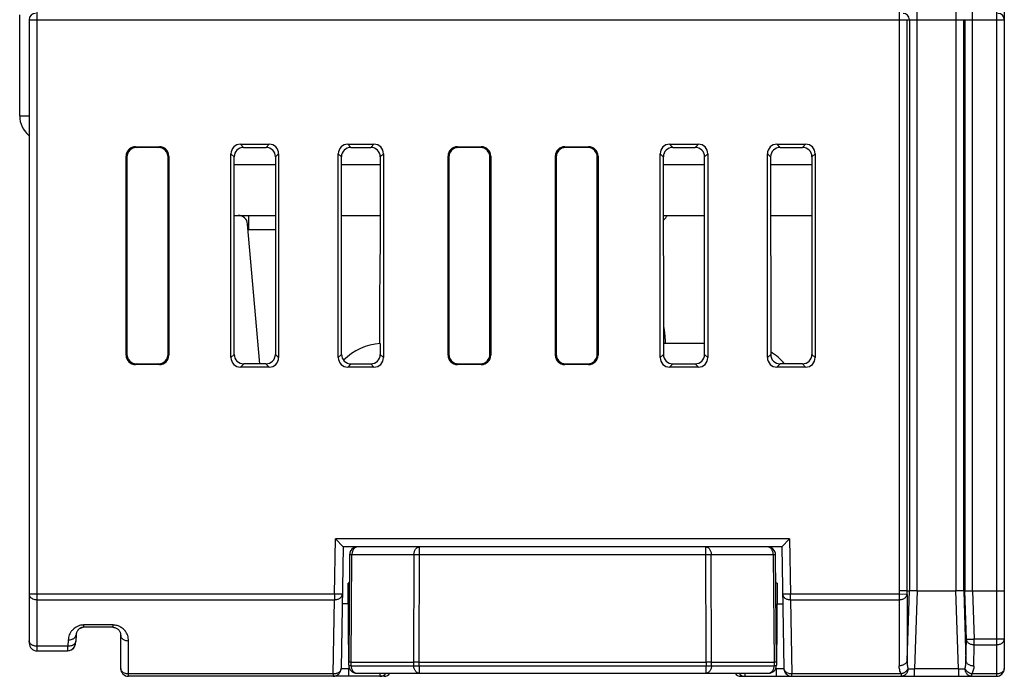
# Model space of a CAD drawing. Units: inches. Extents: x 986 to 1646, y 144 to 611.
# Drawn here: x 1510 to 1542, y 212 to 233 of the extents above; entities that cross this region are included whole.
import ezdxf

# ---------------------------------------------------------------- set-up
doc = ezdxf.new("R2010")
doc.units = ezdxf.units.IN
doc.header["$LTSCALE"] = 0.64311
doc.header["$MEASUREMENT"] = 0
doc.layers.get('0').update_dxf_attribs({"linetype": 'CONTINUOUS'})

msp = doc.modelspace()

# ---------------------------------------------------------------- linework, layer by layer
at = {"color": 7, "linetype": 'Continuous'}
for p, q in [((1541.422, 308.426), (1541.422, 212.003)), ((1538.343, 308.091), (1538.343, 214.707)), ((1541.672, 308.176), (1541.672, 212.253)), ((1511.022, 212.808), (1511.022, 306)), ((1538.914, 214.707), (1538.914, 305.823)), ((1540.135, 305.823), (1540.135, 214.707)), ((1540.667, 214.707), (1540.667, 305.823)), ((1510.472, 229.753), (1510.472, 232.953)), ((1510.772, 232.803), (1510.773, 213.058)), ((1510.772, 232.803), (1541.672, 232.803)), ((1538.593, 214.707), (1538.593, 232.803)), ((1538.664, 232.803), (1538.664, 214.707)), ((1540.385, 214.707), (1540.385, 232.803)), ((1540.417, 232.803), (1540.417, 214.707)), ((1510.472, 229.753), (1510.772, 229.753)), ((1514.146, 228.78), (1514.899, 228.78)), ((1514.146, 228.78), (1514.172, 228.753)), ((1514.873, 228.753), (1514.172, 228.753)), ((1514.873, 228.753), (1514.899, 228.78)), ((1517.467, 228.858), (1517.567, 228.758)), ((1517.467, 228.858), (1518.377, 228.858)), ((1517.567, 228.758), (1518.278, 228.758)), ((1518.278, 228.758), (1518.377, 228.858)), ((1520.867, 228.858), (1520.967, 228.758)), ((1520.867, 228.858), (1521.699, 228.858)), ((1520.967, 228.758), (1521.599, 228.758)), ((1521.599, 228.758), (1521.699, 228.858)), ((1524.346, 228.78), (1524.372, 228.753)), ((1524.346, 228.78), (1525.099, 228.78)), ((1525.073, 228.753), (1524.372, 228.753)), ((1525.073, 228.753), (1525.099, 228.78)), ((1527.746, 228.78), (1527.772, 228.753)), ((1527.746, 228.78), (1528.499, 228.78)), ((1528.473, 228.753), (1527.772, 228.753)), ((1528.473, 228.753), (1528.499, 228.78)), ((1531.067, 228.858), (1531.167, 228.758)), ((1531.067, 228.858), (1531.977, 228.858)), ((1531.167, 228.758), (1531.878, 228.758)), ((1531.878, 228.758), (1531.977, 228.858)), ((1534.467, 228.858), (1534.567, 228.758)), ((1534.467, 228.858), (1535.377, 228.858)), ((1534.567, 228.758), (1535.278, 228.758)), ((1535.278, 228.758), (1535.377, 228.858)), ((1513.846, 222.177), (1513.846, 228.48)), ((1513.872, 228.454), (1513.846, 228.48)), ((1513.872, 228.454), (1513.872, 222.203)), ((1515.198, 228.48), (1515.172, 228.454)), ((1515.172, 222.203), (1515.172, 228.454)), ((1515.198, 228.48), (1515.198, 222.177)), ((1517.167, 222.098), (1517.167, 228.559)), ((1517.267, 228.459), (1517.167, 228.559)), ((1517.27, 222.201), (1517.267, 228.459)), ((1518.577, 228.459), (1518.574, 222.201)), ((1518.677, 228.559), (1518.577, 228.459)), ((1518.677, 228.559), (1518.677, 222.098)), ((1520.567, 222.098), (1520.567, 228.559)), ((1520.667, 228.459), (1520.567, 228.559)), ((1520.67, 222.201), (1520.667, 228.459)), ((1521.898, 228.459), (1521.897, 225.693)), ((1521.998, 228.559), (1521.898, 228.459)), ((1521.998, 228.559), (1521.998, 222.098)), ((1524.046, 222.177), (1524.046, 228.48)), ((1524.072, 228.454), (1524.046, 228.48)), ((1524.072, 228.454), (1524.072, 222.203)), ((1525.398, 228.48), (1525.372, 228.454)), ((1525.372, 222.203), (1525.372, 228.454)), ((1525.398, 228.48), (1525.398, 222.177)), ((1527.446, 222.177), (1527.446, 228.48)), ((1527.472, 228.454), (1527.446, 228.48)), ((1527.472, 228.454), (1527.472, 222.203)), ((1528.798, 228.48), (1528.772, 228.454)), ((1528.772, 222.203), (1528.772, 228.454)), ((1528.798, 228.48), (1528.798, 222.177)), ((1530.767, 222.098), (1530.767, 228.559)), ((1530.867, 228.459), (1530.767, 228.559)), ((1530.867, 228.459), (1530.871, 222.202)), ((1532.174, 222.202), (1532.177, 228.459)), ((1532.277, 228.559), (1532.177, 228.459)), ((1532.277, 228.559), (1532.277, 222.098)), ((1534.167, 222.098), (1534.167, 228.559)), ((1534.267, 228.459), (1534.167, 228.559)), ((1534.267, 228.459), (1534.271, 222.202)), ((1535.577, 228.459), (1535.574, 222.201)), ((1535.677, 228.559), (1535.577, 228.459)), ((1535.677, 228.559), (1535.677, 222.098)), ((1518.577, 228.203), (1517.268, 228.203)), ((1521.898, 228.203), (1520.668, 228.203)), ((1532.177, 228.203), (1530.868, 228.203)), ((1535.577, 228.203), (1534.268, 228.203)), ((1517.268, 226.603), (1518.576, 226.603)), ((1517.722, 226.603), (1517.722, 226.153)), ((1520.668, 226.603), (1521.898, 226.603)), ((1530.868, 226.603), (1532.176, 226.603)), ((1534.268, 226.603), (1535.576, 226.603)), ((1518.084, 221.902), (1517.696, 226.33)), ((1517.722, 226.153), (1518.576, 226.153)), ((1521.897, 225.693), (1521.884, 225.053)), ((1530.87, 222.824), (1530.917, 222.824)), ((1530.917, 222.824), (1530.922, 222.553)), ((1521.895, 222.549), (1521.895, 222.202)), ((1530.87, 222.553), (1532.174, 222.553)), ((1513.846, 222.177), (1513.872, 222.203)), ((1515.172, 222.203), (1515.198, 222.177)), ((1517.167, 222.098), (1517.27, 222.201)), ((1518.574, 222.201), (1518.677, 222.098)), ((1520.567, 222.098), (1520.67, 222.201)), ((1521.895, 222.202), (1521.998, 222.098)), ((1524.046, 222.177), (1524.072, 222.203)), ((1525.372, 222.203), (1525.398, 222.177)), ((1527.446, 222.177), (1527.472, 222.203)), ((1528.772, 222.203), (1528.798, 222.177)), ((1530.767, 222.098), (1530.871, 222.202)), ((1532.174, 222.202), (1532.277, 222.098)), ((1534.167, 222.098), (1534.271, 222.202)), ((1535.574, 222.201), (1535.677, 222.098)), ((1514.172, 221.903), (1514.146, 221.877)), ((1514.899, 221.877), (1514.146, 221.877)), ((1514.172, 221.903), (1514.873, 221.903)), ((1514.899, 221.877), (1514.873, 221.903)), ((1517.57, 221.902), (1517.467, 221.799)), ((1518.274, 221.902), (1517.57, 221.902)), ((1518.377, 221.799), (1518.274, 221.902)), ((1520.971, 221.902), (1520.867, 221.799)), ((1520.971, 221.902), (1521.595, 221.902)), ((1521.699, 221.799), (1521.595, 221.902)), ((1524.372, 221.903), (1524.346, 221.877)), ((1525.099, 221.877), (1524.346, 221.877)), ((1524.372, 221.903), (1525.073, 221.903)), ((1525.099, 221.877), (1525.073, 221.903)), ((1527.772, 221.903), (1527.746, 221.877)), ((1528.499, 221.877), (1527.746, 221.877)), ((1527.772, 221.903), (1528.473, 221.903)), ((1528.499, 221.877), (1528.473, 221.903)), ((1531.171, 221.902), (1531.067, 221.799)), ((1531.171, 221.902), (1531.874, 221.902)), ((1531.977, 221.799), (1531.874, 221.902)), ((1534.571, 221.902), (1534.467, 221.799)), ((1535.274, 221.902), (1534.571, 221.902)), ((1535.377, 221.799), (1535.274, 221.902)), ((1518.377, 221.799), (1517.467, 221.799)), ((1521.699, 221.799), (1520.867, 221.799)), ((1531.977, 221.799), (1531.067, 221.799)), ((1535.377, 221.799), (1534.467, 221.799)), ((1520.446, 214.607), (1520.477, 216.353)), ((1520.722, 216.103), (1520.477, 216.353)), ((1534.868, 216.353), (1520.477, 216.353)), ((1534.622, 216.103), (1534.868, 216.353)), ((1534.868, 216.353), (1534.898, 214.607)), ((1520.722, 216.103), (1520.655, 212.249)), ((1534.622, 216.103), (1520.722, 216.103)), ((1523.13, 212.453), (1523.142, 216.103)), ((1532.223, 212.453), (1532.21, 216.103)), ((1534.622, 216.103), (1534.689, 212.249)), ((1520.928, 215.856), (1520.898, 212.453)), ((1520.971, 212.453), (1521.001, 215.856)), ((1522.965, 215.856), (1521.001, 215.856)), ((1522.965, 215.856), (1522.953, 212.453)), ((1532.21, 215.856), (1523.142, 215.856)), ((1532.399, 212.453), (1532.387, 215.856)), ((1534.351, 215.856), (1532.387, 215.856)), ((1534.351, 215.856), (1534.381, 212.453)), ((1534.454, 212.453), (1534.425, 215.856)), ((1520.899, 212.351), (1520.876, 214.953)), ((1520.92, 214.953), (1520.876, 214.953)), ((1534.476, 214.953), (1534.432, 214.953)), ((1534.476, 214.953), (1534.453, 212.351)), ((1538.343, 214.707), (1538.34, 214.607)), ((1538.59, 212.504), (1538.664, 214.707)), ((1538.59, 214.598), (1538.593, 214.707)), ((1538.593, 214.707), (1538.664, 214.707)), ((1538.913, 214.707), (1538.83, 212.245)), ((1538.914, 214.707), (1540.135, 214.707)), ((1540.217, 212.245), (1540.135, 214.707)), ((1540.385, 214.707), (1540.458, 212.495)), ((1540.385, 214.707), (1541.672, 214.707)), ((1540.47, 213.172), (1540.417, 214.707)), ((1540.44, 214.706), (1540.417, 214.707)), ((1540.667, 214.707), (1540.719, 213.176)), ((1520.446, 214.607), (1510.772, 214.607)), ((1511.022, 214.43), (1520.446, 214.43)), ((1520.405, 212.077), (1520.446, 214.43)), ((1520.446, 214.607), (1520.446, 214.43)), ((1520.696, 214.603), (1520.446, 214.607)), ((1534.898, 214.607), (1534.648, 214.603)), ((1534.898, 214.43), (1534.898, 214.607)), ((1538.34, 214.607), (1534.898, 214.607)), ((1534.898, 214.43), (1534.939, 212.077)), ((1534.898, 214.43), (1538.34, 214.43)), ((1538.34, 214.607), (1538.34, 212.336)), ((1538.59, 214.598), (1538.34, 214.607)), ((1538.59, 214.598), (1538.59, 212.504)), ((1520.882, 214.303), (1520.691, 214.303)), ((1534.47, 214.303), (1534.654, 214.303)), ((1512.509, 213.557), (1512.509, 213.63)), ((1513.422, 213.63), (1512.509, 213.63)), ((1513.422, 213.557), (1512.509, 213.557)), ((1513.422, 213.63), (1513.422, 213.557)), ((1512.01, 213.156), (1512, 212.954)), ((1512.26, 213.32), (1512.249, 213.118)), ((1513.672, 212.253), (1513.672, 213.307)), ((1513.922, 212.003), (1513.922, 213.13)), ((1540.458, 212.495), (1540.47, 213.172)), ((1540.719, 213.004), (1540.719, 213.176)), ((1541.422, 213.176), (1540.719, 213.176)), ((1512, 212.954), (1511.022, 212.954)), ((1511.022, 212.808), (1511.99, 212.808)), ((1511.99, 212.808), (1511.991, 212.809)), ((1540.707, 212.327), (1540.719, 213.004)), ((1540.719, 213.004), (1541.422, 213.004)), ((1520.906, 212.323), (1520.905, 212.249)), ((1520.905, 212.003), (1520.905, 212.249)), ((1520.926, 212.249), (1520.905, 212.249)), ((1520.972, 212.34), (1520.971, 212.453)), ((1520.971, 212.453), (1522.953, 212.453)), ((1520.972, 212.34), (1522.956, 212.34)), ((1522.953, 212.453), (1522.956, 212.34)), ((1523.13, 212.453), (1522.953, 212.453)), ((1523.132, 212.34), (1523.13, 212.453)), ((1523.13, 212.453), (1532.223, 212.453)), ((1523.132, 212.34), (1523.132, 212.103)), ((1523.132, 212.34), (1532.22, 212.34)), ((1532.223, 212.453), (1532.22, 212.34)), ((1532.22, 212.103), (1532.22, 212.34)), ((1532.399, 212.453), (1532.223, 212.453)), ((1532.397, 212.34), (1532.399, 212.453)), ((1532.397, 212.34), (1534.38, 212.34)), ((1532.399, 212.453), (1534.381, 212.453)), ((1534.381, 212.453), (1534.38, 212.34)), ((1534.44, 212.249), (1534.426, 212.249)), ((1534.44, 212.249), (1534.44, 212.003)), ((1538.83, 212.003), (1538.83, 212.245)), ((1540.217, 212.245), (1538.83, 212.245)), ((1540.217, 212.245), (1540.217, 212.003)), ((1520.405, 212.077), (1513.922, 212.077)), ((1522.026, 212.003), (1513.922, 212.003)), ((1520.405, 212.077), (1520.405, 212.003)), ((1521.149, 212.103), (1534.203, 212.103)), ((1521.886, 212.103), (1521.886, 212.003)), ((1533.318, 212.003), (1541.422, 212.003)), ((1533.458, 212.003), (1533.458, 212.103)), ((1534.939, 212.003), (1534.939, 212.077)), ((1538.408, 212.077), (1534.939, 212.077)), ((1538.408, 212.077), (1538.408, 212.003)), ((1540.639, 212.003), (1540.639, 212.077)), ((1541.422, 212.077), (1540.639, 212.077))]:
    msp.add_line(p, q, dxfattribs=at)
for points in [[(1512.394, 213.528), (1512.403, 213.533), (1512.43, 213.544), (1512.45, 213.549)], [(1513.422, 213.557), (1513.432, 213.557), (1513.459, 213.554), (1513.485, 213.549), (1513.51, 213.541), (1513.532, 213.531), (1513.552, 213.52), (1513.57, 213.509), (1513.586, 213.496), (1513.6, 213.483)], [(1513.6, 213.483), (1513.613, 213.469), (1513.624, 213.454), (1513.634, 213.438), (1513.644, 213.421), (1513.652, 213.404), (1513.659, 213.386), (1513.664, 213.368), (1513.668, 213.349), (1513.671, 213.33)], [(1511.991, 212.812), (1512.035, 212.816), (1512.109, 212.842), (1512.17, 212.887), (1512.211, 212.941), (1512.233, 212.996), (1512.243, 213.044), (1512.248, 213.092), (1512.249, 213.118)], [(1513.671, 213.33), (1513.672, 213.31), (1513.672, 213.307)], [(1511.991, 212.812), (1512.051, 212.82), (1512.128, 212.853), (1512.186, 212.905), (1512.222, 212.965), (1512.239, 213.018), (1512.245, 213.057), (1512.248, 213.094)]]:
    msp.add_lwpolyline(points, dxfattribs=at)
for centre, radius, start, end in [((1510.972, 232.803), 0.2, 90, 180), ((1538.466, 232.803), 0.197, 0.0074, 89.921), ((1541.472, 232.803), 0.2, 0, 90), ((1511.272, 229.753), 0.8, 180, 230.6945), ((1517.397, 226.303), 0.3, 5, 90), ((1530.472, 226.903), 0.6, 313.0784, 329.9837), ((1529.718, 222.803), 1.2, 1, 14.2061), ((1522.02, 220.753), 1.8, 93.9926, 135.5146), ((1520.97, 222.201), 0.3, 180.0129, 270.0195), ((1533.324, 220.753), 1.8, 39.6461, 58.2727), ((1521.175, 215.853), 0.25, 90.0002, 179.5002), ((1534.175, 215.853), 0.25, 0.5002, 90.0002), ((1523.054, 194.273), 21.583, 89.7656, 90.2347), ((1532.299, 194.274), 21.582, 89.7656, 90.2348), ((1512.509, 213.13), 0.5, 106.381, 138.8331), ((1512.506, 213.184), 0.447, 89.6063, 90.9376), ((1513.428, 213.215), 0.415, 89.4566, 90.8252), ((1513.419, 213.123), 0.508, 60.4335, 73.2909), ((1513.422, 213.128), 0.502, 57.7107, 60.427), ((1513.425, 213.133), 0.496, 39.6056, 57.6985), ((1511.022, 213.058), 0.249, 180, 270), ((1513.922, 212.253), 0.25, 180, 270), ((1520.405, 212.253), 0.25, 270, 359), ((1521.149, 212.353), 0.25, 180.5002, 270.0002), ((1534.203, 212.353), 0.25, 270.0002, 359.5002), ((1534.939, 212.253), 0.25, 181, 270), ((1541.422, 212.253), 0.25, 270, 0), ((1521.886, 212.253), 0.25, 270, 322.4066), ((1522.026, 212.203), 0.2, 270, 329.3913), ((1533.318, 212.203), 0.2, 210.5972, 270), ((1533.458, 212.253), 0.25, 217.5839, 270)]:
    msp.add_arc(centre, radius, start, end, dxfattribs=at)
for centre, major_axis, ratio, start_param, end_param in [((1514.146, 228.479), (0.213, -0.213), 0.997265, -3.925621, -2.357564), ((1514.173, 228.453), (-0.213, 0.213), 0.997265, -0.784029, 0.784029), ((1514.872, 228.453), (-0.213, -0.213), 0.997265, -3.925621, -2.357564), ((1514.898, 228.479), (-0.213, -0.213), 0.997265, 2.357564, 3.925621), ((1517.468, 228.558), (-0.213, 0.213), 0.997265, -0.784029, 0.784029), ((1517.568, 228.458), (0.197, -0.227), 0.996776, 2.428656, 3.996713), ((1518.277, 228.458), (-0.197, -0.227), 0.996776, 2.286472, 3.85453), ((1518.377, 228.558), (-0.213, -0.213), 0.997265, 2.357564, 3.925621), ((1520.868, 228.558), (0.213, -0.213), 0.997265, -3.925621, -2.357564), ((1520.968, 228.458), (0.197, -0.227), 0.996776, 2.428656, 3.996713), ((1521.598, 228.458), (-0.197, -0.227), 0.996776, 2.286472, 3.85453), ((1521.698, 228.558), (-0.213, -0.213), 0.997265, -3.925621, -2.357564), ((1524.346, 228.479), (0.213, -0.213), 0.997265, -3.925621, -2.357564), ((1524.373, 228.453), (0.213, -0.213), 0.997265, -3.925621, -2.357564), ((1525.072, 228.453), (-0.213, -0.213), 0.997265, 2.357564, 3.925621), ((1525.098, 228.479), (-0.213, -0.213), 0.997265, -3.925621, -2.357564), ((1527.746, 228.479), (-0.213, 0.213), 0.997265, -0.784029, 0.784029), ((1527.773, 228.453), (-0.213, 0.213), 0.997265, -0.784029, 0.784029), ((1528.472, 228.453), (-0.213, -0.213), 0.997265, -3.925621, -2.357564), ((1528.498, 228.479), (-0.213, -0.213), 0.997265, -3.925621, -2.357564), ((1531.068, 228.558), (0.213, -0.213), 0.997265, -3.925621, -2.357564), ((1531.168, 228.458), (0.197, -0.227), 0.996776, -3.85453, -2.286472), ((1531.877, 228.458), (-0.197, -0.227), 0.996776, -3.996713, -2.428656), ((1531.977, 228.558), (-0.213, -0.213), 0.997265, 2.357564, 3.925621), ((1534.468, 228.558), (0.213, -0.213), 0.997265, -3.925621, -2.357564), ((1534.568, 228.458), (0.197, -0.227), 0.996776, 2.428656, 3.996713), ((1535.277, 228.458), (-0.197, -0.227), 0.996776, 2.286472, 3.85453), ((1535.377, 228.558), (-0.213, -0.213), 0.997265, 2.357564, 3.925621), ((1514.146, 222.178), (-0.213, -0.213), 0.997265, -0.784029, 0.784029), ((1514.173, 222.204), (-0.213, -0.213), 0.997265, -0.784029, 0.784029), ((1514.872, 222.204), (-0.213, 0.213), 0.997265, 2.357564, 3.925621), ((1514.898, 222.178), (-0.213, 0.213), 0.997265, 2.357564, 3.925621), ((1517.571, 222.202), (-0.233, -0.191), 0.997676, 5.598024, 7.166081), ((1518.274, 222.202), (-0.233, 0.191), 0.997676, 8.541882, 10.109939), ((1521.595, 222.202), (-0.233, 0.191), 0.997676, 2.258697, 3.826754), ((1524.346, 222.178), (-0.213, -0.213), 0.997265, -0.784029, 0.784029), ((1524.373, 222.204), (-0.213, -0.213), 0.997265, -0.784029, 0.784029), ((1525.072, 222.204), (-0.213, 0.213), 0.997265, 2.357564, 3.925621), ((1525.098, 222.178), (-0.213, 0.213), 0.997265, 2.357564, 3.925621), ((1527.746, 222.178), (-0.213, -0.213), 0.997265, -0.784029, 0.784029), ((1527.773, 222.204), (-0.213, -0.213), 0.997265, -0.784029, 0.784029), ((1528.472, 222.204), (0.213, -0.213), 0.997265, -0.784029, 0.784029), ((1528.498, 222.178), (-0.213, 0.213), 0.997265, 2.357564, 3.925621), ((1531.171, 222.202), (-0.233, -0.191), 0.997676, -0.685161, 0.882896), ((1531.873, 222.202), (-0.233, 0.191), 0.997676, 2.258697, 3.826754), ((1534.571, 222.202), (-0.233, -0.191), 0.997676, -0.685161, 0.882896), ((1535.274, 222.202), (-0.233, 0.191), 0.997676, 8.541882, 10.109939), ((1517.468, 222.099), (-0.213, -0.213), 0.997265, -0.784029, 0.784029), ((1518.377, 222.099), (-0.213, 0.213), 0.997265, 2.357564, 3.925621), ((1520.868, 222.099), (-0.213, -0.213), 0.997265, -0.784029, 0.784029), ((1521.698, 222.099), (-0.213, 0.213), 0.997265, 2.357564, 3.925621), ((1531.068, 222.099), (-0.213, -0.213), 0.997265, -0.784029, 0.784029), ((1531.977, 222.099), (-0.213, 0.213), 0.997265, 2.357564, 3.925621), ((1534.468, 222.099), (-0.213, -0.213), 0.997265, -0.784029, 0.784029), ((1535.377, 222.099), (-0.213, 0.213), 0.997265, 2.357564, 3.925621)]:
    msp.add_ellipse(centre, major_axis=major_axis, ratio=ratio, start_param=start_param, end_param=end_param, dxfattribs=at)
for points, knots in [([(1521.884, 225.053), (1521.883, 225.028), (1521.883, 224.977), (1521.882, 224.901), (1521.881, 224.823), (1521.88, 224.719), (1521.88, 224.589), (1521.879, 224.433), (1521.878, 224.276), (1521.877, 224.067), (1521.876, 223.806), (1521.875, 223.492), (1521.874, 223.231), (1521.874, 223.022), (1521.873, 222.865), (1521.873, 222.707), (1521.873, 222.603), (1521.873, 222.55)], [0, 0, 0, 0, 0.030168, 0.060973, 0.091983, 0.123088, 0.185454, 0.247936, 0.310484, 0.373075, 0.498344, 0.623687, 0.749079, 0.811788, 0.874498, 0.937244, 1, 1, 1, 1]), ([(1521.178, 216.103), (1521.166, 216.103), (1521.143, 216.1), (1521.109, 216.086), (1521.078, 216.062), (1521.052, 216.031), (1521.03, 215.993), (1521.013, 215.95), (1521.003, 215.904), (1521.001, 215.872), (1521.001, 215.856)], [0, 0, 0, 0, 0.10288, 0.21023, 0.324048, 0.445715, 0.575561, 0.712957, 0.855625, 1, 1, 1, 1]), ([(1522.965, 215.856), (1522.965, 215.872), (1522.968, 215.904), (1522.978, 215.95), (1522.994, 215.993), (1523.016, 216.031), (1523.043, 216.062), (1523.073, 216.086), (1523.107, 216.1), (1523.131, 216.103), (1523.142, 216.103)], [0, 0, 0, 0, 0.14436, 0.28699, 0.424353, 0.55421, 0.675908, 0.789751, 0.897116, 1, 1, 1, 1]), ([(1532.21, 216.103), (1532.222, 216.103), (1532.245, 216.1), (1532.279, 216.086), (1532.31, 216.062), (1532.336, 216.031), (1532.358, 215.993), (1532.374, 215.95), (1532.385, 215.904), (1532.387, 215.872), (1532.387, 215.856)], [0, 0, 0, 0, 0.102889, 0.210247, 0.324069, 0.445737, 0.575581, 0.712972, 0.855633, 1, 1, 1, 1]), ([(1534.351, 215.856), (1534.351, 215.872), (1534.349, 215.904), (1534.339, 215.95), (1534.323, 215.993), (1534.301, 216.031), (1534.274, 216.062), (1534.243, 216.086), (1534.21, 216.1), (1534.186, 216.103), (1534.175, 216.103)], [0, 0, 0, 0, 0.144352, 0.286975, 0.424333, 0.554188, 0.675887, 0.789735, 0.897107, 1, 1, 1, 1]), ([(1521.001, 215.856), (1520.995, 215.856), (1520.985, 215.856), (1520.97, 215.856), (1520.959, 215.856), (1520.952, 215.856), (1520.947, 215.856), (1520.942, 215.856), (1520.939, 215.856), (1520.935, 215.856), (1520.933, 215.856), (1520.931, 215.856), (1520.93, 215.856), (1520.929, 215.856), (1520.928, 215.856), (1520.928, 215.856), (1520.928, 215.856), (1520.928, 215.856), (1520.928, 215.856)], [0, 0, 0, 0, 0.224705, 0.424498, 0.596986, 0.672348, 0.740245, 0.800536, 0.853079, 0.897733, 0.93439, 0.962994, 0.974259, 0.983491, 0.990684, 0.995832, 0.998932, 1, 1, 1, 1]), ([(1534.425, 215.856), (1534.425, 215.856), (1534.424, 215.856), (1534.424, 215.856), (1534.424, 215.856), (1534.423, 215.856), (1534.423, 215.856), (1534.421, 215.856), (1534.42, 215.856), (1534.417, 215.856), (1534.414, 215.856), (1534.41, 215.856), (1534.405, 215.856), (1534.4, 215.856), (1534.393, 215.856), (1534.382, 215.856), (1534.367, 215.856), (1534.357, 215.856), (1534.351, 215.856)], [0, 0, 0, 0, 0.001057, 0.004146, 0.009284, 0.016467, 0.02569, 0.036947, 0.065536, 0.102183, 0.146829, 0.199367, 0.259656, 0.327555, 0.402921, 0.575428, 0.775252, 1, 1, 1, 1]), ([(1538.593, 214.707), (1538.591, 214.707), (1538.584, 214.706), (1538.569, 214.706), (1538.546, 214.706), (1538.515, 214.706), (1538.478, 214.707), (1538.436, 214.707), (1538.39, 214.706), (1538.359, 214.706), (1538.343, 214.707)], [0, 0, 0, 0, 0.025094, 0.085958, 0.180535, 0.305029, 0.454989, 0.62515, 0.809473, 1, 1, 1, 1]), ([(1538.913, 214.707), (1538.882, 214.707), (1538.824, 214.707), (1538.756, 214.707), (1538.711, 214.707), (1538.688, 214.707), (1538.673, 214.707), (1538.666, 214.707), (1538.664, 214.707)], [0, 0, 0, 0, 0.374832, 0.695103, 0.819603, 0.914127, 0.974933, 1, 1, 1, 1]), ([(1540.385, 214.707), (1540.382, 214.707), (1540.375, 214.707), (1540.359, 214.707), (1540.336, 214.707), (1540.291, 214.707), (1540.223, 214.707), (1540.166, 214.707), (1540.135, 214.707)], [0, 0, 0, 0, 0.027864, 0.090575, 0.186064, 0.310648, 0.628911, 1, 1, 1, 1]), ([(1510.772, 214.607), (1510.772, 214.595), (1510.776, 214.572), (1510.785, 214.55), (1510.791, 214.539)], [0, 0, 0, 0, 0.490147, 1, 1, 1, 1]), ([(1510.791, 214.539), (1510.801, 214.522), (1510.821, 214.499), (1510.854, 214.475), (1510.894, 214.453), (1510.939, 214.439), (1510.986, 214.432), (1511.01, 214.43), (1511.022, 214.43)], [0, 0, 0, 0, 0.219345, 0.338019, 0.46246, 0.72557, 0.862346, 1, 1, 1, 1]), ([(1520.446, 214.43), (1520.462, 214.43), (1520.494, 214.432), (1520.541, 214.441), (1520.584, 214.457), (1520.622, 214.478), (1520.653, 214.504), (1520.677, 214.534), (1520.692, 214.568), (1520.696, 214.591), (1520.696, 214.603)], [0, 0, 0, 0, 0.144845, 0.287391, 0.424426, 0.554187, 0.675791, 0.789499, 0.896784, 1, 1, 1, 1]), ([(1534.648, 214.603), (1534.649, 214.591), (1534.652, 214.568), (1534.667, 214.534), (1534.691, 214.504), (1534.723, 214.478), (1534.761, 214.457), (1534.804, 214.441), (1534.85, 214.432), (1534.882, 214.43), (1534.898, 214.43)], [0, 0, 0, 0, 0.103216, 0.210501, 0.324209, 0.445813, 0.575574, 0.712609, 0.855155, 1, 1, 1, 1]), ([(1538.34, 214.43), (1538.356, 214.43), (1538.387, 214.432), (1538.432, 214.442), (1538.475, 214.457), (1538.512, 214.477), (1538.544, 214.503), (1538.568, 214.532), (1538.584, 214.564), (1538.589, 214.587), (1538.59, 214.598)], [0, 0, 0, 0, 0.143941, 0.285861, 0.422683, 0.552654, 0.674802, 0.789183, 0.896928, 1, 1, 1, 1]), ([(1512.133, 213.459), (1512.114, 213.437), (1512.08, 213.391), (1512.042, 213.315), (1512.02, 213.236), (1512.012, 213.183), (1512.01, 213.156)], [0, 0, 0, 0, 0.263568, 0.515436, 0.759587, 1, 1, 1, 1]), ([(1512.509, 213.557), (1512.496, 213.557), (1512.471, 213.555), (1512.437, 213.547), (1512.406, 213.535), (1512.38, 213.522), (1512.359, 213.507), (1512.34, 213.491), (1512.324, 213.475), (1512.306, 213.453), (1512.289, 213.425), (1512.273, 213.391), (1512.263, 213.356), (1512.26, 213.332), (1512.26, 213.32)], [0, 0, 0, 0, 0.102524, 0.198133, 0.282622, 0.358387, 0.427453, 0.491179, 0.550677, 0.606953, 0.712578, 0.811896, 0.906373, 1, 1, 1, 1]), ([(1512.499, 213.63), (1512.477, 213.63), (1512.433, 213.626), (1512.389, 213.616), (1512.368, 213.61)], [0, 0, 0, 0, 0.503756, 1, 1, 1, 1]), ([(1513.565, 213.609), (1513.544, 213.616), (1513.5, 213.626), (1513.455, 213.63), (1513.432, 213.63)], [0, 0, 0, 0, 0.496374, 1, 1, 1, 1]), ([(1513.922, 213.13), (1513.921, 213.158), (1513.917, 213.214), (1513.896, 213.297), (1513.86, 213.377), (1513.826, 213.426), (1513.807, 213.449)], [0, 0, 0, 0, 0.241198, 0.485502, 0.736992, 1, 1, 1, 1]), ([(1510.791, 213.064), (1510.785, 213.074), (1510.776, 213.096), (1510.772, 213.12), (1510.772, 213.131)], [0, 0, 0, 0, 0.509811, 1, 1, 1, 1]), ([(1512.249, 213.118), (1512.249, 213.107), (1512.246, 213.091), (1512.237, 213.07), (1512.229, 213.054), (1512.218, 213.039), (1512.204, 213.024), (1512.189, 213.011), (1512.172, 212.998), (1512.153, 212.987), (1512.125, 212.974), (1512.089, 212.963), (1512.044, 212.955), (1512.014, 212.954), (1512, 212.954)], [0, 0, 0, 0, 0.098211, 0.150417, 0.205135, 0.262557, 0.322617, 0.385208, 0.450222, 0.517421, 0.586302, 0.726445, 0.86576, 1, 1, 1, 1]), ([(1512.01, 213.156), (1512.032, 213.156), (1512.076, 213.159), (1512.13, 213.173), (1512.17, 213.193), (1512.197, 213.21), (1512.22, 213.23), (1512.232, 213.245), (1512.237, 213.253)], [0, 0, 0, 0, 0.255039, 0.518792, 0.648005, 0.772213, 0.88981, 1, 1, 1, 1]), ([(1512.237, 213.253), (1512.239, 213.256), (1512.244, 213.265), (1512.249, 213.274), (1512.252, 213.281)], [0, 0, 0, 0, 0.258004, 1, 1, 1, 1]), ([(1512.252, 213.281), (1512.254, 213.288), (1512.258, 213.301), (1512.259, 213.314), (1512.26, 213.32)], [0, 0, 0, 0, 0.511896, 1, 1, 1, 1]), ([(1513.672, 213.307), (1513.672, 213.296), (1513.675, 213.273), (1513.689, 213.24), (1513.713, 213.208), (1513.745, 213.18), (1513.785, 213.158), (1513.844, 213.136), (1513.891, 213.13), (1513.922, 213.13)], [0, 0, 0, 0, 0.096279, 0.201711, 0.31822, 0.446006, 0.582838, 0.724386, 1, 1, 1, 1]), ([(1540.719, 213.176), (1540.704, 213.175), (1540.673, 213.174), (1540.628, 213.173), (1540.586, 213.172), (1540.554, 213.171), (1540.531, 213.171), (1540.517, 213.171), (1540.504, 213.171), (1540.493, 213.171), (1540.484, 213.171), (1540.478, 213.171), (1540.474, 213.171), (1540.472, 213.171), (1540.471, 213.171), (1540.47, 213.172), (1540.47, 213.172)], [0, 0, 0, 0, 0.188508, 0.370928, 0.539724, 0.689021, 0.754678, 0.813588, 0.865234, 0.909102, 0.944741, 0.9719, 0.982235, 0.990375, 0.996299, 1, 1, 1, 1]), ([(1540.47, 213.172), (1540.471, 213.16), (1540.476, 213.138), (1540.492, 213.106), (1540.517, 213.077), (1540.548, 213.052), (1540.585, 213.031), (1540.627, 213.016), (1540.672, 213.006), (1540.704, 213.004), (1540.719, 213.004)], [0, 0, 0, 0, 0.103002, 0.210972, 0.325694, 0.448135, 0.57824, 0.714979, 0.856579, 1, 1, 1, 1]), ([(1541.672, 213.18), (1541.672, 213.18), (1541.672, 213.18), (1541.672, 213.18), (1541.671, 213.18), (1541.669, 213.18), (1541.667, 213.179), (1541.665, 213.179), (1541.661, 213.179), (1541.657, 213.179), (1541.651, 213.179), (1541.642, 213.178), (1541.629, 213.178), (1541.615, 213.178), (1541.598, 213.177), (1541.58, 213.177), (1541.561, 213.177), (1541.54, 213.176), (1541.51, 213.176), (1541.47, 213.176), (1541.438, 213.176), (1541.422, 213.176)], [0, 0, 0, 0, 0.000523, 0.001529, 0.005257, 0.011339, 0.019774, 0.030545, 0.043635, 0.059021, 0.076682, 0.118683, 0.169162, 0.227577, 0.293389, 0.366024, 0.44477, 0.52888, 0.617606, 0.805458, 1, 1, 1, 1]), ([(1541.422, 213.004), (1541.438, 213.004), (1541.471, 213.006), (1541.518, 213.016), (1541.561, 213.032), (1541.599, 213.054), (1541.63, 213.08), (1541.654, 213.111), (1541.669, 213.145), (1541.672, 213.169), (1541.672, 213.18)], [0, 0, 0, 0, 0.144735, 0.287307, 0.424436, 0.554304, 0.675976, 0.78969, 0.896911, 1, 1, 1, 1]), ([(1510.928, 212.968), (1510.913, 212.972), (1510.884, 212.982), (1510.846, 213.004), (1510.814, 213.031), (1510.798, 213.053), (1510.791, 213.064)], [0, 0, 0, 0, 0.273041, 0.531579, 0.773758, 1, 1, 1, 1]), ([(1511.022, 212.954), (1511.006, 212.954), (1510.974, 212.957), (1510.943, 212.963), (1510.928, 212.968)], [0, 0, 0, 0, 0.503663, 1, 1, 1, 1]), ([(1511.991, 212.812), (1511.991, 212.812), (1511.991, 212.813), (1511.992, 212.814), (1511.992, 212.815), (1511.992, 212.817), (1511.993, 212.821), (1511.994, 212.826), (1511.994, 212.834), (1511.995, 212.848), (1511.997, 212.868), (1511.998, 212.892), (1511.999, 212.922), (1511.999, 212.943), (1512, 212.954)], [0, 0, 0, 0, 0.005497, 0.010484, 0.017189, 0.035976, 0.062154, 0.095887, 0.137311, 0.243716, 0.3823, 0.553955, 0.759564, 1, 1, 1, 1]), ([(1538.59, 212.504), (1538.589, 212.493), (1538.584, 212.471), (1538.569, 212.439), (1538.545, 212.409), (1538.512, 212.383), (1538.473, 212.362), (1538.43, 212.346), (1538.385, 212.338), (1538.355, 212.336), (1538.34, 212.336)], [0, 0, 0, 0, 0.0967, 0.202594, 0.319657, 0.447351, 0.583721, 0.724594, 0.864805, 1, 1, 1, 1]), ([(1538.59, 212.504), (1538.589, 212.458), (1538.592, 212.391), (1538.605, 212.303), (1538.614, 212.262), (1538.619, 212.242)], [0, 0, 0, 0, 0.517623, 0.764794, 1, 1, 1, 1]), ([(1540.428, 212.242), (1540.433, 212.261), (1540.442, 212.301), (1540.455, 212.385), (1540.458, 212.451), (1540.458, 212.495)], [0, 0, 0, 0, 0.235435, 0.482542, 1, 1, 1, 1]), ([(1540.707, 212.327), (1540.693, 212.327), (1540.663, 212.329), (1540.618, 212.338), (1540.575, 212.353), (1540.536, 212.375), (1540.504, 212.401), (1540.479, 212.431), (1540.464, 212.462), (1540.459, 212.484), (1540.458, 212.495)], [0, 0, 0, 0, 0.134841, 0.274756, 0.415462, 0.55186, 0.679772, 0.797139, 0.903274, 1, 1, 1, 1]), ([(1513.827, 212.09), (1513.805, 212.096), (1513.774, 212.109), (1513.737, 212.134), (1513.714, 212.154), (1513.696, 212.177), (1513.682, 212.201), (1513.674, 212.227), (1513.672, 212.245), (1513.672, 212.253)], [0, 0, 0, 0, 0.284469, 0.418022, 0.545037, 0.665745, 0.780917, 0.891831, 1, 1, 1, 1]), ([(1520.655, 212.249), (1520.655, 212.238), (1520.651, 212.214), (1520.636, 212.181), (1520.612, 212.151), (1520.581, 212.125), (1520.543, 212.103), (1520.5, 212.088), (1520.453, 212.078), (1520.421, 212.077), (1520.405, 212.077)], [0, 0, 0, 0, 0.103214, 0.210507, 0.32422, 0.445825, 0.575588, 0.712621, 0.855159, 1, 1, 1, 1]), ([(1520.655, 212.249), (1520.655, 212.249), (1520.655, 212.249), (1520.655, 212.249), (1520.656, 212.249), (1520.658, 212.248), (1520.66, 212.248), (1520.663, 212.248), (1520.666, 212.248), (1520.67, 212.248), (1520.676, 212.248), (1520.685, 212.248), (1520.698, 212.247), (1520.712, 212.247), (1520.729, 212.247), (1520.747, 212.247), (1520.766, 212.247), (1520.787, 212.248), (1520.817, 212.248), (1520.857, 212.248), (1520.889, 212.249), (1520.905, 212.249)], [0, 0, 0, 0, 0.000535, 0.001534, 0.005238, 0.011291, 0.019695, 0.030437, 0.043499, 0.05886, 0.076499, 0.118464, 0.168917, 0.22732, 0.293132, 0.365779, 0.444547, 0.528688, 0.617454, 0.80539, 1, 1, 1, 1]), ([(1520.971, 212.453), (1520.966, 212.454), (1520.955, 212.454), (1520.941, 212.454), (1520.928, 212.454), (1520.919, 212.455), (1520.913, 212.455), (1520.909, 212.455), (1520.906, 212.455), (1520.903, 212.455), (1520.901, 212.455), (1520.899, 212.455), (1520.899, 212.454), (1520.898, 212.454), (1520.898, 212.454), (1520.898, 212.453)], [0, 0, 0, 0, 0.223129, 0.421512, 0.59279, 0.735057, 0.794928, 0.847099, 0.891435, 0.927848, 0.956346, 0.977084, 0.984722, 0.990775, 1, 1, 1, 1]), ([(1520.899, 212.351), (1520.899, 212.351), (1520.9, 212.35), (1520.902, 212.349), (1520.904, 212.348), (1520.907, 212.347), (1520.911, 212.346), (1520.919, 212.345), (1520.929, 212.344), (1520.947, 212.342), (1520.962, 212.341), (1520.972, 212.34)], [0, 0, 0, 0, 0.0267, 0.049382, 0.079273, 0.116598, 0.161439, 0.273494, 0.414742, 0.58418, 1, 1, 1, 1]), ([(1520.972, 212.34), (1520.973, 212.325), (1520.976, 212.294), (1520.987, 212.249), (1521.004, 212.208), (1521.026, 212.172), (1521.052, 212.142), (1521.082, 212.12), (1521.115, 212.107), (1521.138, 212.103), (1521.149, 212.103)], [0, 0, 0, 0, 0.144723, 0.287253, 0.424285, 0.55375, 0.675178, 0.789007, 0.896632, 1, 1, 1, 1]), ([(1523.132, 212.103), (1523.121, 212.103), (1523.098, 212.107), (1523.065, 212.12), (1523.035, 212.142), (1523.009, 212.172), (1522.987, 212.208), (1522.97, 212.249), (1522.959, 212.294), (1522.956, 212.325), (1522.956, 212.34)], [0, 0, 0, 0, 0.103368, 0.210993, 0.324822, 0.44625, 0.575715, 0.712747, 0.855277, 1, 1, 1, 1]), ([(1522.956, 212.34), (1522.968, 212.34), (1522.995, 212.339), (1523.054, 212.339), (1523.1, 212.34), (1523.132, 212.34)], [0, 0, 0, 0, 0.214404, 0.458947, 1, 1, 1, 1]), ([(1532.397, 212.34), (1532.396, 212.325), (1532.393, 212.294), (1532.382, 212.249), (1532.365, 212.208), (1532.344, 212.172), (1532.317, 212.142), (1532.287, 212.12), (1532.254, 212.107), (1532.232, 212.103), (1532.22, 212.103)], [0, 0, 0, 0, 0.144715, 0.287238, 0.424265, 0.553728, 0.675158, 0.78899, 0.896623, 1, 1, 1, 1]), ([(1532.22, 212.34), (1532.252, 212.34), (1532.298, 212.339), (1532.357, 212.339), (1532.384, 212.34), (1532.397, 212.34)], [0, 0, 0, 0, 0.54107, 0.785609, 1, 1, 1, 1]), ([(1534.203, 212.103), (1534.215, 212.103), (1534.237, 212.107), (1534.27, 212.12), (1534.3, 212.142), (1534.327, 212.172), (1534.349, 212.208), (1534.365, 212.249), (1534.376, 212.294), (1534.379, 212.325), (1534.38, 212.34)], [0, 0, 0, 0, 0.103377, 0.21101, 0.324842, 0.446272, 0.575735, 0.712762, 0.855285, 1, 1, 1, 1]), ([(1534.38, 212.34), (1534.39, 212.341), (1534.405, 212.342), (1534.423, 212.344), (1534.434, 212.345), (1534.441, 212.346), (1534.446, 212.347), (1534.448, 212.348), (1534.45, 212.349), (1534.452, 212.35), (1534.453, 212.351), (1534.453, 212.351)], [0, 0, 0, 0, 0.415879, 0.58533, 0.72658, 0.838627, 0.88346, 0.920774, 0.950652, 0.973321, 1, 1, 1, 1]), ([(1534.454, 212.453), (1534.454, 212.454), (1534.454, 212.454), (1534.454, 212.454), (1534.453, 212.455), (1534.451, 212.455), (1534.449, 212.455), (1534.447, 212.455), (1534.443, 212.455), (1534.439, 212.455), (1534.433, 212.455), (1534.424, 212.454), (1534.411, 212.454), (1534.397, 212.454), (1534.387, 212.454), (1534.381, 212.453)], [0, 0, 0, 0, 0.009284, 0.015372, 0.023037, 0.043798, 0.072293, 0.108688, 0.153004, 0.205159, 0.265018, 0.407267, 0.578523, 0.776884, 1, 1, 1, 1]), ([(1534.44, 212.249), (1534.456, 212.249), (1534.488, 212.248), (1534.527, 212.248), (1534.557, 212.248), (1534.578, 212.247), (1534.598, 212.247), (1534.616, 212.247), (1534.632, 212.247), (1534.647, 212.247), (1534.659, 212.248), (1534.668, 212.248), (1534.675, 212.248), (1534.679, 212.248), (1534.682, 212.248), (1534.684, 212.248), (1534.687, 212.248), (1534.688, 212.249), (1534.689, 212.249), (1534.689, 212.249), (1534.689, 212.249), (1534.689, 212.249)], [0, 0, 0, 0, 0.194611, 0.382547, 0.471313, 0.555454, 0.634222, 0.706869, 0.772681, 0.831084, 0.881537, 0.923502, 0.941141, 0.956501, 0.969563, 0.980305, 0.988709, 0.994762, 0.998465, 0.999465, 1, 1, 1, 1]), ([(1534.845, 212.089), (1534.823, 212.095), (1534.792, 212.108), (1534.756, 212.131), (1534.733, 212.151), (1534.714, 212.174), (1534.7, 212.198), (1534.692, 212.223), (1534.69, 212.24), (1534.689, 212.249)], [0, 0, 0, 0, 0.284298, 0.417761, 0.544722, 0.665428, 0.780657, 0.891682, 1, 1, 1, 1]), ([(1538.408, 212.077), (1538.397, 212.097), (1538.377, 212.138), (1538.355, 212.203), (1538.343, 212.269), (1538.34, 212.314), (1538.34, 212.336)], [0, 0, 0, 0, 0.257331, 0.508244, 0.75511, 1, 1, 1, 1]), ([(1538.619, 212.242), (1538.615, 212.234), (1538.607, 212.219), (1538.59, 212.197), (1538.572, 212.175), (1538.55, 212.154), (1538.526, 212.135), (1538.5, 212.117), (1538.473, 212.102), (1538.455, 212.094), (1538.445, 212.09)], [0, 0, 0, 0, 0.108533, 0.225081, 0.348026, 0.475706, 0.606528, 0.738868, 0.870747, 1, 1, 1, 1]), ([(1538.619, 212.242), (1538.619, 212.23), (1538.617, 212.208), (1538.609, 212.174), (1538.597, 212.14), (1538.581, 212.108), (1538.56, 212.079), (1538.536, 212.053), (1538.509, 212.033), (1538.49, 212.023), (1538.48, 212.018)], [0, 0, 0, 0, 0.121642, 0.247778, 0.376722, 0.506756, 0.635618, 0.761487, 0.883301, 1, 1, 1, 1]), ([(1538.619, 212.242), (1538.633, 212.241), (1538.663, 212.241), (1538.713, 212.242), (1538.77, 212.243), (1538.81, 212.244), (1538.83, 212.245)], [0, 0, 0, 0, 0.189032, 0.429279, 0.705578, 1, 1, 1, 1]), ([(1540.217, 212.245), (1540.237, 212.244), (1540.278, 212.243), (1540.335, 212.242), (1540.384, 212.241), (1540.415, 212.242), (1540.428, 212.242)], [0, 0, 0, 0, 0.294425, 0.570722, 0.810966, 1, 1, 1, 1]), ([(1540.495, 212.07), (1540.485, 212.082), (1540.466, 212.108), (1540.445, 212.151), (1540.432, 212.196), (1540.428, 212.227), (1540.428, 212.242)], [0, 0, 0, 0, 0.252512, 0.508046, 0.759143, 1, 1, 1, 1]), ([(1540.599, 212.091), (1540.59, 212.095), (1540.572, 212.103), (1540.545, 212.119), (1540.52, 212.136), (1540.496, 212.155), (1540.475, 212.176), (1540.456, 212.197), (1540.44, 212.219), (1540.432, 212.234), (1540.428, 212.242)], [0, 0, 0, 0, 0.129613, 0.261639, 0.393973, 0.524701, 0.652249, 0.775056, 0.8915, 1, 1, 1, 1]), ([(1540.707, 212.327), (1540.707, 212.283), (1540.694, 212.196), (1540.661, 212.114), (1540.639, 212.077)], [0, 0, 0, 0, 0.503089, 1, 1, 1, 1]), ([(1541.672, 212.253), (1541.672, 212.242), (1541.669, 212.218), (1541.654, 212.184), (1541.63, 212.154), (1541.599, 212.127), (1541.561, 212.105), (1541.518, 212.089), (1541.471, 212.079), (1541.438, 212.077), (1541.422, 212.077)], [0, 0, 0, 0, 0.10309, 0.210314, 0.324032, 0.445708, 0.575578, 0.712705, 0.855269, 1, 1, 1, 1]), ([(1513.922, 212.077), (1513.906, 212.077), (1513.874, 212.079), (1513.842, 212.086), (1513.827, 212.09)], [0, 0, 0, 0, 0.503721, 1, 1, 1, 1]), ([(1534.939, 212.077), (1534.923, 212.077), (1534.892, 212.078), (1534.86, 212.085), (1534.845, 212.089)], [0, 0, 0, 0, 0.503955, 1, 1, 1, 1]), ([(1538.445, 212.09), (1538.442, 212.088), (1538.43, 212.084), (1538.418, 212.079), (1538.408, 212.077)], [0, 0, 0, 0, 0.256304, 1, 1, 1, 1]), ([(1538.48, 212.018), (1538.468, 212.013), (1538.445, 212.006), (1538.42, 212.003), (1538.408, 212.003)], [0, 0, 0, 0, 0.515554, 1, 1, 1, 1]), ([(1540.639, 212.003), (1540.627, 212.003), (1540.601, 212.006), (1540.563, 212.018), (1540.527, 212.04), (1540.505, 212.059), (1540.495, 212.07)], [0, 0, 0, 0, 0.22739, 0.469941, 0.728329, 1, 1, 1, 1]), ([(1540.639, 212.077), (1540.636, 212.078), (1540.622, 212.082), (1540.609, 212.087), (1540.599, 212.091)], [0, 0, 0, 0, 0.242921, 1, 1, 1, 1])]:
    msp.add_open_spline(points, degree=3, knots=knots, dxfattribs=at)

doc.saveas('drawing.dxf')
